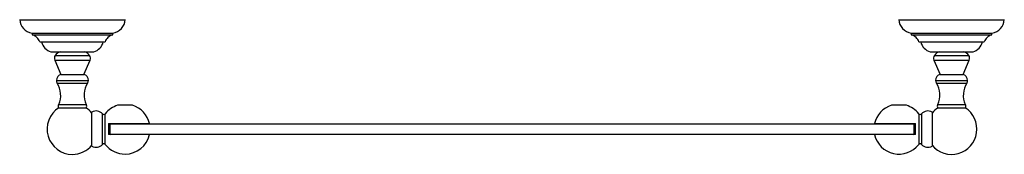
# Model space of a CAD drawing. Units: millimetres. Extents: x 3 to 1996, y 5 to 1995.
# Drawn here: x 743 to 1294, y 357 to 433 of the extents above; entities that cross this region are included whole.
import ezdxf

# ---------------------------------------------------------------- set-up
doc = ezdxf.new("R2010")
doc.units = ezdxf.units.MM

msp = doc.modelspace()

# ---------------------------------------------------------------- linework, layer by layer
at = {"color": 7, "linetype": 'Continuous', "lineweight": 25}
for p, q in [((743.31, 432.8), (756.65, 432.8)), ((756.65, 432.8), (802.31, 432.8)), ((1235.31, 432.8), (1248.65, 432.8)), ((1248.65, 432.8), (1294.31, 432.8)), ((750.21, 425.3), (750.21, 424.3)), ((750.21, 425.3), (760.43, 425.3)), ((750.21, 424.3), (760.43, 424.3)), ((760.43, 425.3), (795.41, 425.3)), ((760.43, 424.3), (795.41, 424.3)), ((795.41, 424.3), (795.41, 425.3)), ((1242.21, 425.3), (1242.21, 424.3)), ((1242.21, 425.3), (1252.43, 425.3)), ((1242.21, 424.3), (1252.43, 424.3)), ((1252.43, 425.3), (1287.41, 425.3)), ((1252.43, 424.3), (1287.41, 424.3)), ((1287.41, 424.3), (1287.41, 425.3)), ((754.56, 420.3), (762.81, 420.3)), ((762.81, 420.3), (791.06, 420.3)), ((1246.56, 420.3), (1254.81, 420.3)), ((1254.81, 420.3), (1283.06, 420.3)), ((760.81, 414.8), (766.23, 414.8)), ((766.23, 414.8), (784.81, 414.8)), ((1252.81, 414.8), (1258.23, 414.8)), ((1258.23, 414.8), (1276.81, 414.8)), ((762.91, 410.13), (766.41, 402.1)), ((762.91, 410.13), (782.7, 410.13)), ((763.16, 412.77), (782.46, 412.77)), ((779.21, 402.1), (782.7, 410.13)), ((1254.91, 410.13), (1258.41, 402.1)), ((1254.91, 410.13), (1274.7, 410.13)), ((1255.16, 412.77), (1274.46, 412.77)), ((1271.21, 402.1), (1274.7, 410.13)), ((763.86, 398.74), (781.76, 398.74)), ((764.28, 397.28), (781.34, 397.28)), ((766.41, 402.1), (779.21, 402.1)), ((1255.86, 398.74), (1273.76, 398.74)), ((1256.28, 397.28), (1273.34, 397.28)), ((1258.41, 402.1), (1271.21, 402.1)), ((765.18, 385.2), (780.43, 385.2)), ((765.23, 383.4), (780.38, 383.4)), ((783.76, 361.95), (783.76, 380.95)), ((806.44, 384.82), (798.08, 384.82)), ((1239.54, 384.82), (1231.18, 384.82)), ((1253.86, 380.95), (1253.86, 371.45)), ((1257.18, 385.2), (1272.43, 385.2)), ((1257.23, 383.4), (1272.38, 383.4)), ((789.65, 362.91), (789.65, 380)), ((791.2, 362.87), (791.2, 380.04)), ((1246.41, 380.04), (1246.41, 371.45)), ((1247.96, 380), (1247.96, 371.45)), ((793.01, 374.53), (815.91, 374.53)), ((793.01, 374.53), (793.01, 368.38)), ((794.06, 374.45), (793.81, 374.2)), ((793.81, 374.2), (793.81, 368.7)), ((1243.81, 374.2), (793.81, 374.2)), ((794.06, 374.45), (1243.56, 374.45)), ((1221.7, 374.53), (1244.61, 374.53)), ((1243.81, 374.2), (1243.56, 374.45)), ((1243.81, 368.7), (1243.81, 374.2)), ((1244.61, 368.38), (1244.61, 374.53)), ((1246.41, 371.45), (1246.41, 362.87)), ((1247.96, 371.45), (1247.96, 362.91)), ((1253.86, 371.45), (1253.86, 361.95)), ((815.91, 368.38), (793.01, 368.38)), ((793.81, 368.7), (794.06, 368.45)), ((793.81, 368.7), (1243.81, 368.7)), ((1243.56, 368.45), (794.06, 368.45)), ((1244.61, 368.38), (1221.7, 368.38)), ((1243.56, 368.45), (1243.81, 368.7))]:
    msp.add_line(p, q, dxfattribs=at)
for centre, radius, start, end in [((751.29, 433.23), 8, 183.0494, 262.1787), ((794.32, 433.23), 8, 277.8213, 356.9506), ((1243.29, 433.23), 8, 183.0494, 262.1787), ((1286.32, 433.23), 8, 277.8213, 356.9506), ((748.85, 418.46), 6, 17.8978, 76.9026), ((796.77, 418.46), 6, 103.0974, 162.1022), ((1240.85, 418.46), 6, 17.8978, 76.9026), ((1288.77, 418.46), 6, 103.0974, 162.1022), ((762.86, 422.02), 7.5, 193.2104, 254.1251), ((782.75, 422.02), 7.5, 285.8749, 346.7896), ((1254.86, 422.02), 7.5, 193.2104, 254.1251), ((1274.75, 422.02), 7.5, 285.8749, 346.7896), ((767.29, 409.96), 5, 104.3096, 145.7944), ((778.32, 409.96), 5, 34.2056, 75.6904), ((1259.29, 409.96), 5, 104.3096, 145.7944), ((1270.32, 409.96), 5, 34.2056, 75.6904), ((765.43, 411.22), 2.75, 145.7944, 203.5494), ((780.18, 411.22), 2.75, 336.4506, 34.2056), ((1257.43, 411.22), 2.75, 145.7944, 203.5494), ((1272.18, 411.22), 2.75, 336.4506, 34.2056), ((767.36, 398.74), 3.5, 105.7493, 180), ((766.61, 398.74), 2.75, 180, 212.0464), ((753.26, 390.38), 13, 336.5451, 32.0464), ((778.26, 398.74), 3.5, 0, 74.2507), ((792.36, 390.38), 13, 147.9536, 203.4549), ((779.01, 398.74), 2.75, 327.9536, 0), ((1259.36, 398.74), 3.5, 105.7493, 180), ((1258.61, 398.74), 2.75, 180, 212.0464), ((1245.26, 390.38), 13, 336.5451, 32.0464), ((1270.26, 398.74), 3.5, 0, 74.2507), ((1284.36, 390.38), 13, 147.9536, 203.4549), ((1271.01, 398.74), 2.75, 327.9536, 0), ((772.81, 371.45), 14.15, 122.3791, 270), ((765.88, 384.32), 1.13, 128.4786, 234.4841), ((779.73, 384.32), 1.13, 305.5159, 51.5214), ((772.81, 371.45), 14.15, 39.299, 57.6209), ((786.13, 376.94), 4.67, 40.9824, 120.6062), ((802.26, 371.45), 14, 107.3736, 142.1691), ((802.26, 371.45), 14, 12.6881, 72.6264), ((1235.36, 371.45), 14, 107.3736, 167.3119), ((1235.36, 371.45), 14, 37.8309, 72.6264), ((1251.48, 376.94), 4.67, 59.3938, 139.0176), ((1264.81, 371.45), 14.15, 219.299, 57.6209), ((1264.81, 371.45), 14.15, 122.3791, 140.701), ((1257.88, 384.32), 1.13, 128.4786, 234.4841), ((1271.73, 384.32), 1.13, 305.5159, 51.5214), ((790.41, 380.65), 1, 220.9824, 322.1691), ((1247.2, 380.65), 1, 217.8309, 319.0176), ((802.26, 371.45), 14, 270, 347.3119), ((1235.36, 371.45), 14, 192.6881, 322.1691), ((772.81, 371.45), 14.15, 270, 320.701), ((786.13, 365.97), 4.67, 239.3938, 319.0176), ((790.41, 362.25), 1, 37.8309, 139.0176), ((802.26, 371.45), 14, 217.8309, 270), ((1247.2, 362.25), 1, 40.9824, 142.1691), ((1251.48, 365.97), 4.67, 220.9824, 300.6062)]:
    msp.add_arc(centre, radius, start, end, dxfattribs=at)

doc.saveas('drawing.dxf')
